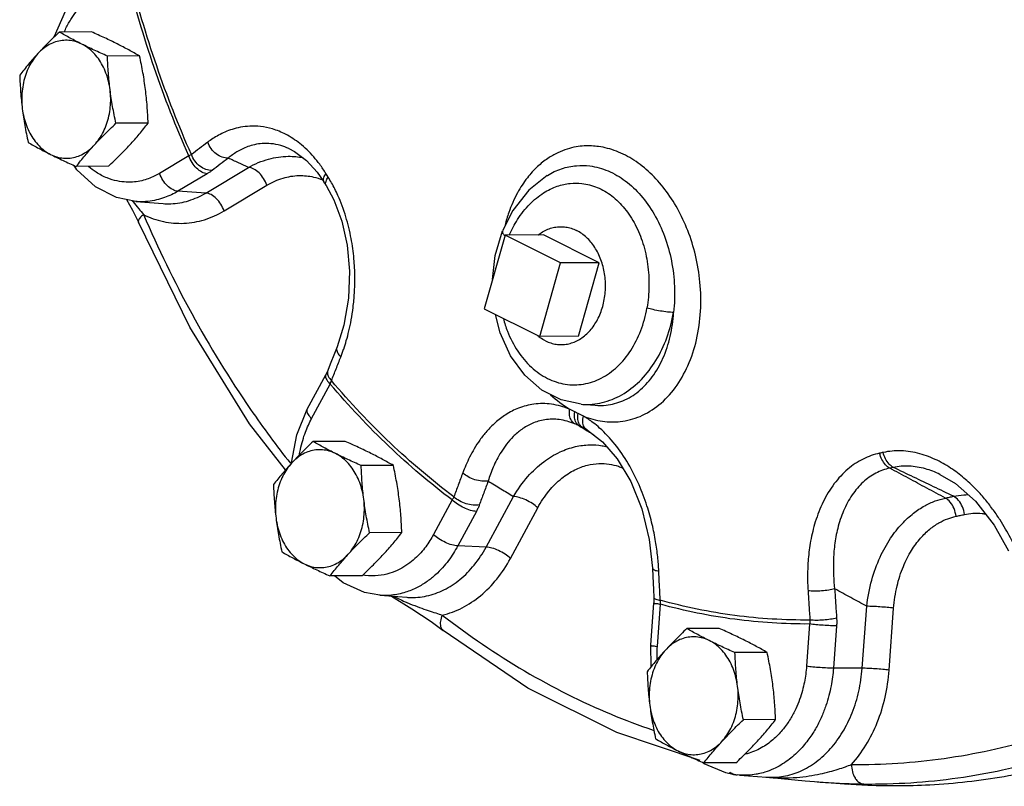
# Model space of a CAD drawing. Units: inches. Extents: x -55 to 51, y -37 to 54.
# Drawn here: x 29 to 36, y 36 to 41 of the extents above; entities that cross this region are included whole.
import ezdxf

# ---------------------------------------------------------------- set-up
doc = ezdxf.new("R2010")
doc.units = ezdxf.units.IN
doc.header["$LTSCALE"] = 1.21
doc.header["$MEASUREMENT"] = 0
doc.layers.get('0').update_dxf_attribs({"linetype": 'CONTINUOUS'})
doc.layers.add('02___PRT_ALL_AXES', color=7, linetype='CONTINUOUS')
doc.layers.add('11611', color=7, linetype='CONTINUOUS')

msp = doc.modelspace()

# ---------------------------------------------------------------- linework, layer by layer
at = {"color": 7, "linetype": 'Continuous'}
for p, q in [((29.5904, 40.5956), (29.5916, 40.6008)), ((31.0852, 39.886), (31.0851, 39.886)), ((30.4477, 39.8399), (30.2617, 39.7285)), ((29.7348, 39.7521), (29.717, 39.779)), ((30.5552, 39.6035), (30.8275, 39.7664)), ((31.2645, 39.7368), (31.3074, 39.6747)), ((30.5644, 39.7265), (30.3784, 39.6151)), ((32.7294, 39.7159), (32.7295, 39.7159)), ((30.5552, 39.6035), (30.3784, 39.6151)), ((30.6719, 39.4901), (30.9442, 39.6531)), ((30.1112, 39.5494), (30.2833, 39.5365)), ((30.1268, 39.4173), (30.1268, 39.4173)), ((32.3976, 39.2063), (32.4444, 39.3622)), ((32.4444, 39.3622), (32.4444, 39.3622)), ((32.4601, 39.3355), (32.3277, 38.8678)), ((32.8137, 39.1587), (32.4601, 39.3355)), ((32.3805, 39.0541), (32.3976, 39.2063)), ((32.6812, 38.691), (32.8137, 39.1587)), ((32.3277, 38.8678), (32.6812, 38.691)), ((31.3908, 38.625), (31.374, 38.5821)), ((31.201, 38.2286), (31.3198, 38.4483)), ((31.3321, 38.4748), (31.3198, 38.4483)), ((31.3198, 38.4483), (31.3198, 38.4483)), ((31.229, 38.1687), (31.3478, 38.3885)), ((31.1345, 38.0657), (31.201, 38.2286)), ((32.9456, 38.2604), (33.033, 38.2538)), ((32.9854, 38.0947), (32.9814, 38.097)), ((32.9858, 38.0945), (32.9854, 38.0947)), ((35.2286, 37.8144), (35.2284, 37.8145)), ((32.3403, 37.3522), (32.5141, 37.6738)), ((32.1237, 37.6515), (32.0049, 37.4318)), ((32.2781, 37.5791), (32.1593, 37.3593)), ((32.4946, 37.2797), (32.6685, 37.6014)), ((32.3403, 37.3522), (32.1593, 37.3593)), ((31.6639, 37.0457), (31.836, 37.0328)), ((33.3874, 36.7287), (33.4071, 36.998)), ((33.4075, 37.0322), (33.4071, 36.998)), ((33.4301, 36.7192), (33.4498, 36.9885)), ((34.7335, 36.5812), (34.7624, 36.9753)), ((34.905, 36.5692), (34.9338, 36.9633)), ((34.3989, 36.8629), (34.3792, 36.5937)), ((34.5704, 36.8509), (34.5506, 36.5816)), ((32.066, 36.8217), (32.066, 36.8216)), ((33.3905, 36.5916), (33.3874, 36.7287)), ((34.7335, 36.5812), (34.5506, 36.5816)), ((33.7287, 35.9734), (33.7167, 35.9829)), ((33.8658, 35.916), (33.7287, 35.9734)), ((33.9108, 35.9066), (33.8658, 35.916)), ((33.9149, 35.9062), (33.9109, 35.9066)), ((33.9516, 35.9018), (33.9379, 35.9031)), ((33.9516, 35.9018), (34.1237, 35.8889)), ((34.1211, 35.8891), (34.1237, 35.8889)), ((34.4291, 35.8603), (34.6489, 35.8438))]:
    msp.add_line(p, q, dxfattribs=at)
for points in [[(29.5916, 40.6008), (29.6635, 40.7592), (29.7631, 40.8902), (29.8846, 40.9871)], [(31.0851, 39.886), (31.1201, 39.8677), (31.1964, 39.811), (31.2645, 39.7368)], [(30.1112, 39.5494), (29.9873, 39.575), (29.8529, 39.6438), (29.7348, 39.7521)], [(31.3221, 39.6511), (31.3123, 39.6668), (31.3074, 39.6747)], [(32.7294, 39.7159), (32.6118, 39.6222), (32.5099, 39.4918), (32.4444, 39.3622)], [(31.3221, 39.6511), (31.3713, 39.5595), (31.4219, 39.4244), (31.4562, 39.2713), (31.4711, 39.106), (31.4645, 38.9346), (31.4348, 38.7637), (31.3908, 38.625)], [(30.0517, 39.5617), (30.0894, 39.4957), (30.1268, 39.4173)], [(31.0628, 37.8424), (30.8341, 38.1363), (30.4531, 38.7507), (30.1268, 39.4173)], [(32.9456, 38.2604), (32.8175, 38.2874), (32.6951, 38.3494), (32.5855, 38.4445), (32.4949, 38.5684), (32.4285, 38.7144), (32.3999, 38.8317)], [(31.374, 38.5821), (31.3479, 38.5154), (31.3321, 38.4747)], [(31.101, 37.8863), (31.101, 37.8879), (31.1345, 38.0657)], [(32.9855, 38.0946), (33.0799, 38.0222), (33.1748, 37.9124), (33.2604, 37.7688), (33.33, 37.5959), (33.3781, 37.3995), (33.3982, 37.2175)], [(35.2284, 37.8145), (35.3264, 37.7563), (35.4539, 37.6438), (35.5737, 37.4911), (35.6648, 37.3287)], [(31.6639, 37.0457), (31.566, 37.0631), (31.4293, 37.1245), (31.3758, 37.169)], [(33.3982, 37.2175), (33.4008, 37.1646), (33.4049, 37.0824), (33.4075, 37.0322)], [(31.7375, 37.0402), (31.8678, 36.9588), (31.9895, 36.8777), (32.066, 36.8217)], [(33.7017, 35.9949), (33.172, 36.1726), (32.6053, 36.4556), (32.066, 36.8216)], [(34.1313, 35.8879), (34.3715, 35.8648), (34.4291, 35.8603)]]:
    msp.add_lwpolyline(points, dxfattribs=at)
for points, start_tangent, end_tangent in [([(30.4477, 39.8399), (30.2275, 40.4016), (30.0529, 40.9908)], (-0.405697, 0.914008), (-0.243876, 0.969806)), ([(30.4642, 39.8481), (30.243, 40.4119), (30.0679, 41.0034)], (-0.406347, 0.913719), (-0.243235, 0.969967)), ([(29.6543, 40.6278), (29.6619, 40.6442), (29.696, 40.7063), (29.731, 40.7567), (29.7659, 40.7975), (29.8, 40.8305), (29.8336, 40.8574), (29.8669, 40.8794)], (0.409588, 0.912271), (0.858015, 0.513625)), ([(31.2805, 39.7865), (31.2431, 39.8331), (31.1535, 39.9191), (31.0638, 39.9771), (30.9793, 40.0111), (30.9031, 40.0264), (30.8355, 40.0286), (30.7759, 40.0216), (30.7235, 40.0085), (30.6775, 39.9913), (30.6368, 39.9714), (30.6004, 39.9497), (30.5676, 39.9266)], (-0.595472, 0.803376), (-0.797562, -0.603237)), ([(30.5676, 39.9266), (30.5156, 39.8872), (30.4642, 39.8481)], (-0.797563, -0.603236), (-0.79502, -0.606584)), ([(30.6984, 39.8255), (30.6598, 39.8318), (30.6218, 39.8529), (30.5895, 39.8861), (30.5676, 39.9266)], (-0.998976, -0.045237), (-0.34654, 0.938035)), ([(31.0851, 39.886), (31.0325, 39.9055), (30.97, 39.9175), (30.9148, 39.9181), (30.8664, 39.9111), (30.8239, 39.8989), (30.7867, 39.8832), (30.7539, 39.8654), (30.7247, 39.846), (30.6984, 39.8255)], (-0.909446, 0.415822), (-0.7667, -0.642006)), ([(33.0554, 39.8992), (33.0116, 39.9033), (32.9641, 39.903), (32.9125, 39.897), (32.8564, 39.8834), (32.7959, 39.8598), (32.7325, 39.8237), (32.6675, 39.772), (32.6022, 39.7008), (32.5395, 39.6052), (32.4841, 39.48), (32.4602, 39.4005)], (-0.990447, 0.137891), (-0.246199, -0.969219)), ([(33.0815, 38.1522), (33.1936, 38.1507), (33.3196, 38.1835), (33.4397, 38.2561), (33.543, 38.3652), (33.624, 38.5056), (33.6788, 38.6707), (33.7046, 38.8519), (33.7011, 39.0359), (33.6724, 39.208), (33.6233, 39.3649), (33.5576, 39.5047), (33.4775, 39.627), (33.3841, 39.7308), (33.2804, 39.8125), (33.1687, 39.8697), (33.0554, 39.8992)], (0.991132, -0.132884), (-0.990428, 0.13803)), ([(30.4642, 39.8481), (30.4565, 39.8439), (30.4477, 39.8399)], (-0.867237, -0.497895), (-0.915102, -0.403222)), ([(30.5644, 39.7265), (30.5309, 39.7366), (30.4971, 39.7615), (30.468, 39.7977), (30.4477, 39.8399)], (-0.997827, 0.065892), (-0.324515, 0.945881)), ([(30.5955, 39.7473), (30.5568, 39.7535), (30.5186, 39.7745), (30.4862, 39.8076), (30.4642, 39.8481)], (-0.998832, -0.048317), (-0.346832, 0.937927)), ([(30.6984, 39.8255), (30.6467, 39.7863), (30.5955, 39.7473)], (-0.797563, -0.603236), (-0.79502, -0.606584)), ([(30.8275, 39.7664), (30.7631, 39.7959), (30.6984, 39.8255)], (-0.909345, 0.416044), (-0.909293, 0.416156)), ([(30.8275, 39.7664), (30.9556, 39.8195), (31.0805, 39.8371), (31.1753, 39.8289)], (0.870644, 0.491914), (0.982936, -0.183947)), ([(30.2617, 39.7285), (30.2272, 39.7099), (30.1896, 39.6943), (30.1482, 39.6821), (30.1018, 39.6744), (30.0497, 39.6729), (29.9916, 39.6803), (29.9275, 39.6997), (29.8584, 39.7353), (29.8092, 39.7716)], (-0.858015, -0.513625), (-0.764651, 0.644444)), ([(30.5955, 39.7473), (30.5808, 39.7368), (30.5644, 39.7265)], (-0.795028, -0.606573), (-0.858161, -0.51338)), ([(30.9442, 39.6531), (30.9239, 39.6953), (30.8948, 39.7314), (30.861, 39.7563), (30.8275, 39.7664)], (-0.324514, 0.945881), (-0.997827, 0.065891)), ([(31.3209, 39.7267), (31.2805, 39.7865)], (-0.524883, 0.851174), (-0.595472, 0.803376)), ([(32.7295, 39.7159), (32.8207, 39.7583), (32.9149, 39.7776), (33.0002, 39.7757)], (0.854242, 0.519875), (0.992054, -0.125813)), ([(33.0002, 39.7757), (33.1157, 39.7443), (33.2253, 39.681), (33.3248, 39.5878), (33.4094, 39.4685), (33.4752, 39.3284), (33.5191, 39.1729), (33.5388, 39.009), (33.5328, 38.8446)], (0.992018, -0.126098), (-0.11563, -0.993292)), ([(30.3784, 39.6151), (30.3449, 39.6253), (30.3111, 39.6502), (30.282, 39.6863), (30.2617, 39.7285)], (-0.997827, 0.065892), (-0.324515, 0.945881)), ([(30.9442, 39.6531), (31.0474, 39.6986), (31.1489, 39.7146), (31.2417, 39.7055), (31.3006, 39.6873)], (0.858114, 0.513459), (0.928921, -0.370277)), ([(31.3076, 39.6748), (31.3052, 39.6797), (31.3065, 39.7008), (31.3209, 39.7267)], (-0.540935, 0.841065), (0.600813, 0.799389)), ([(31.3222, 39.6512), (31.3197, 39.6562), (31.3209, 39.6775)], (-0.545016, 0.838426), (0.311755, 0.950163)), ([(31.3352, 39.7036), (31.3281, 39.7152), (31.3209, 39.7267)], (-0.52935, 0.848403), (-0.524714, 0.851278)), ([(31.3209, 39.6775), (31.3352, 39.7036)], (0.311755, 0.950163), (0.595661, 0.803236)), ([(31.3558, 39.669), (31.3352, 39.7036)], (-0.491261, 0.871012), (-0.529224, 0.848482)), ([(30.3784, 39.6151), (30.337, 39.5929), (30.2921, 39.5742), (30.2424, 39.5596), (30.1868, 39.5503), (30.1245, 39.5486), (30.112, 39.5493)], (-0.858015, -0.513625), (-0.997305, 0.073374)), ([(31.4332, 38.6116), (31.4501, 38.6651), (31.4664, 38.7268), (31.4811, 38.7966), (31.4933, 38.8761), (31.5017, 38.9667), (31.5043, 39.0695), (31.4985, 39.1857), (31.4807, 39.3146), (31.4471, 39.4524), (31.3964, 39.5886), (31.3558, 39.669)], (0.322808, 0.946465), (-0.491261, 0.871012)), ([(32.4874, 39.3364), (32.5399, 39.4346), (32.6178, 39.5329), (32.7054, 39.6043), (32.793, 39.6467), (32.8752, 39.6649), (32.9488, 39.6645)], (0.403317, 0.91506), (0.993958, -0.10976)), ([(32.9488, 39.6645), (33.0473, 39.639), (33.1395, 39.5853), (33.2212, 39.5054), (33.2884, 39.4031), (33.3379, 39.2832), (33.3677, 39.1508), (33.3763, 39.0116), (33.3632, 38.8724)], (0.993909, -0.110205), (-0.17023, -0.985404)), ([(30.0865, 39.5545), (30.0925, 39.5473)], (0.642649, -0.76616), (0.642917, -0.765936)), ([(30.0925, 39.5473), (30.1286, 39.5041), (30.1597, 39.4664)], (0.642917, -0.765936), (0.628483, -0.777824)), ([(30.2833, 39.5365), (30.3327, 39.5356), (30.4463, 39.5548), (30.5552, 39.6035)], (0.997197, -0.074816), (0.858015, 0.513625)), ([(30.6719, 39.4901), (30.6516, 39.5323), (30.6225, 39.5684), (30.5888, 39.5933), (30.5552, 39.6035)], (-0.324515, 0.945881), (-0.997827, 0.065892)), ([(30.1597, 39.4664), (30.286, 39.4224), (30.4168, 39.4113), (30.5472, 39.4341), (30.6719, 39.4901)], (0.898327, -0.439327), (0.858015, 0.513625)), ([(30.1597, 39.4664), (30.1352, 39.4435), (30.1258, 39.424), (30.1275, 39.4176)], (-0.798752, -0.60166), (0.421385, -0.906882)), ([(30.1597, 39.4664), (30.4659, 38.8372), (30.8407, 38.2277), (31.094, 37.8849)], (0.395789, -0.918341), (0.62076, -0.784)), ([(32.445, 39.3619), (32.4435, 39.3558), (32.4533, 39.3369), (32.4574, 39.3325)], (-0.408359, -0.912822), (0.700435, -0.713716)), ([(32.4496, 38.8042), (32.4757, 38.7249), (32.5414, 38.5981), (32.6282, 38.4959), (32.731, 38.4245), (32.8438, 38.388), (32.9599, 38.3886), (33.0722, 38.4263), (33.1743, 38.4989), (33.26, 38.6019), (33.3243, 38.7293), (33.3632, 38.8724)], (0.260277, -0.965534), (0.170291, 0.985394)), ([(33.5328, 38.8446), (33.4944, 38.847), (33.4491, 38.8531), (33.4032, 38.862), (33.3632, 38.8724)], (-0.999926, 0.012158), (-0.956024, 0.293289)), ([(33.0318, 38.2626), (33.095, 38.2753), (33.2178, 38.3293), (33.3282, 38.4186), (33.4204, 38.5385), (33.4898, 38.683), (33.5328, 38.8446)], (0.992191, 0.12473), (0.17029, 0.985394)), ([(33.033, 38.2538), (33.1039, 38.2549), (33.2099, 38.2823), (33.3108, 38.343), (33.3973, 38.4345), (33.4652, 38.5524), (33.511, 38.6914), (33.5328, 38.8446)], (0.997213, -0.074602), (0.058838, 0.998268)), ([(31.3909, 38.6249), (31.3886, 38.6164), (31.3937, 38.5893), (31.4146, 38.5608)], (-0.377784, -0.925894), (0.707728, -0.706485)), ([(31.4146, 38.5608), (31.4325, 38.6097)], (0.365844, 0.930676), (0.324392, 0.945923)), ([(31.4325, 38.6097), (31.4327, 38.6102), (31.4332, 38.6116)], (0.324392, 0.945923), (0.322808, 0.946465)), ([(31.3558, 38.4104), (31.385, 38.4854), (31.4146, 38.5608)], (0.361795, 0.932258), (0.365843, 0.930677)), ([(31.3202, 38.4481), (31.3174, 38.4388), (31.3252, 38.4155), (31.3478, 38.3885)], (-0.467833, -0.883817), (0.725073, -0.688672)), ([(31.3322, 38.4746), (31.3299, 38.4662), (31.335, 38.439)], (-0.373769, -0.927522), (0.418639, -0.908153)), ([(31.335, 38.439), (31.3558, 38.4104)], (0.418639, -0.908153), (0.707428, -0.706785)), ([(31.3478, 38.3885), (31.3522, 38.3995), (31.3558, 38.4104)], (0.395273, 0.918564), (0.284787, 0.958591)), ([(32.1237, 37.6515), (31.7212, 37.993), (31.3478, 38.3885)], (-0.798684, 0.601751), (-0.647095, 0.762409)), ([(32.1346, 37.6707), (31.7305, 38.0132), (31.3558, 38.4104)], (-0.799247, 0.601003), (-0.646461, 0.762947)), ([(32.7502, 38.3211), (32.8709, 38.2287)], (0.728017, -0.685559), (0.855906, -0.517131)), ([(32.8709, 38.2287), (32.7559, 38.2606), (32.6443, 38.261), (32.5466, 38.2357), (32.4648, 38.1938), (32.398, 38.143), (32.3438, 38.0883), (32.2998, 38.0326), (32.2641, 37.9777), (32.235, 37.9245), (32.211, 37.8731), (32.191, 37.8234)], (-0.922511, 0.385971), (-0.348546, -0.937292)), ([(32.9029, 38.1363), (32.8826, 38.1572), (32.8714, 38.1893), (32.8709, 38.2287)], (-0.860956, 0.508679), (0.116137, 0.993233)), ([(32.9041, 38.2117), (32.8872, 38.2204), (32.8708, 38.2287)], (-0.889149, 0.457618), (-0.890818, 0.454361)), ([(32.9456, 38.2604), (32.9661, 38.2593), (33.0318, 38.2626)], (0.997171, -0.075168), (0.992191, 0.12473)), ([(31.1516, 37.9392), (31.1579, 37.9723), (31.1726, 38.0308), (31.1897, 38.082), (31.2086, 38.1276), (31.229, 38.1687)], (0.165867, 0.986148), (0.475466, 0.879734)), ([(31.2015, 38.2283), (31.1987, 38.2191), (31.2064, 38.1958), (31.229, 38.1687)], (-0.467941, -0.88376), (0.725073, -0.688672)), ([(32.9029, 38.1363), (32.8057, 38.1627), (32.713, 38.1614), (32.6328, 38.1378), (32.5664, 38.1), (32.5129, 38.0547), (32.4699, 38.006), (32.4354, 37.9566), (32.4078, 37.9081), (32.3855, 37.8611), (32.3675, 37.8158), (32.3527, 37.772)], (-0.92303, 0.384728), (-0.294989, -0.955501)), ([(32.9313, 38.1232), (32.9125, 38.1432), (32.9031, 38.1739), (32.9041, 38.2117)], (-0.856343, 0.516407), (0.155578, 0.987824)), ([(32.9252, 38.2011), (32.9146, 38.2063), (32.9041, 38.2117)], (-0.899616, 0.436682), (-0.889132, 0.457651)), ([(32.9528, 38.1125), (32.934, 38.1325), (32.9244, 38.1633), (32.9252, 38.2011)], (-0.856488, 0.516168), (0.151016, 0.988531)), ([(32.9587, 38.1848), (32.942, 38.1929), (32.9252, 38.2011)], (-0.898029, 0.439937), (-0.899606, 0.436703)), ([(32.9814, 38.0971), (32.9635, 38.1167), (32.9556, 38.1472), (32.9587, 38.1848)], (-0.858034, 0.513592), (0.210847, 0.977519)), ([(32.9587, 38.1848), (33.0196, 38.1646), (33.0815, 38.1522)], (0.928714, -0.370797), (0.99109, -0.133191)), ([(33.021, 38.1431), (32.9587, 38.1848)], (-0.796411, 0.604756), (-0.863782, 0.503866)), ([(32.9313, 38.1232), (32.917, 38.1301), (32.9029, 38.1363)], (-0.892992, 0.450072), (-0.923015, 0.384763)), ([(32.9528, 38.1125), (32.9421, 38.1178), (32.9313, 38.1232)], (-0.896035, 0.443983), (-0.892808, 0.450437)), ([(32.9313, 38.1232), (32.9836, 38.0915)], (0.854563, -0.519348), (0.85458, -0.519319)), ([(32.9672, 38.105), (32.9528, 38.1125)], (-0.879964, 0.47504), (-0.895844, 0.444368)), ([(32.9528, 38.1125), (32.9847, 38.0934)], (0.858313, -0.513126), (0.858325, -0.513107)), ([(32.9814, 38.0971), (32.9672, 38.105)], (-0.863715, 0.503981), (-0.879964, 0.47504)), ([(33.4389, 37.1994), (33.432, 37.2898), (33.4187, 37.3877), (33.397, 37.4956), (33.3635, 37.6152), (33.3135, 37.7469), (33.2445, 37.8825), (33.1592, 38.0066), (33.0624, 38.109), (33.021, 38.1431)], (-0.048297, 0.998833), (-0.796411, 0.604756)), ([(32.9836, 38.0915), (33.0127, 38.0738)], (0.85458, -0.519319), (0.85459, -0.519303)), ([(32.9847, 38.0934), (32.9955, 38.087)], (0.858325, -0.513107), (0.858329, -0.5131)), ([(33.0127, 38.0738), (33.025, 38.0663)], (0.85459, -0.519303), (0.854594, -0.519297)), ([(32.5141, 37.6738), (32.605, 37.7999), (32.7065, 37.8944), (32.8101, 37.9568), (32.9085, 37.9907), (32.9981, 38.0021), (33.0779, 37.9969), (33.1086, 37.9909)], (0.506633, 0.862162), (0.973851, -0.227189)), ([(34.8447, 37.9489), (34.7395, 37.912), (34.6422, 37.8474), (34.5559, 37.7554), (34.4852, 37.6393), (34.4352, 37.5122), (34.4055, 37.3902), (34.3904, 37.2767), (34.3857, 37.172), (34.3886, 37.0738)], (-0.97803, -0.208466), (0.063648, -0.997972)), ([(34.867, 37.9537), (34.8559, 37.9513), (34.8447, 37.9489)], (-0.976452, -0.215733), (-0.978103, -0.208122)), ([(34.9093, 37.8537), (34.8818, 37.8752), (34.8594, 37.9083), (34.8447, 37.9489)], (-0.891362, 0.453292), (-0.229331, 0.973348)), ([(35.703, 37.3589), (35.6767, 37.4116), (35.6464, 37.4668), (35.611, 37.5248), (35.5693, 37.586), (35.5198, 37.6501), (35.461, 37.7163), (35.391, 37.7828), (35.308, 37.847), (35.2106, 37.9037), (35.1002, 37.9455), (34.9809, 37.9639), (34.867, 37.9537)], (-0.428745, 0.903425), (-0.976535, -0.21536)), ([(34.932, 37.8586), (34.9044, 37.8801), (34.8818, 37.9131), (34.867, 37.9537)], (-0.891967, 0.452101), (-0.233711, 0.972306)), ([(32.6685, 37.6014), (32.74, 37.7086), (32.8212, 37.7896), (32.9049, 37.8434), (32.9848, 37.873), (33.0579, 37.8834), (33.1234, 37.8797), (33.1815, 37.8657), (33.2101, 37.8548)], (0.475602, 0.879661), (0.91937, -0.393395)), ([(34.9093, 37.8537), (34.8202, 37.8214), (34.7398, 37.7649), (34.6701, 37.6842), (34.6149, 37.5825), (34.5778, 37.471), (34.558, 37.3639), (34.5504, 37.2643), (34.5512, 37.1723), (34.5583, 37.086)], (-0.977213, -0.212261), (0.114755, -0.993394)), ([(34.932, 37.8586), (34.9206, 37.8561), (34.9093, 37.8537)], (-0.976452, -0.215733), (-0.978103, -0.208122)), ([(35.2627, 37.6635), (35.1454, 37.7266), (35.0276, 37.79), (34.9093, 37.8537)], (-0.880575, 0.473908), (-0.880594, 0.473871)), ([(35.2284, 37.8145), (35.1355, 37.8496), (35.031, 37.8667), (34.932, 37.8586)], (-0.90317, 0.429282), (-0.977359, -0.211586)), ([(35.3153, 37.6749), (35.1881, 37.7359), (35.0603, 37.7971), (34.932, 37.8586)], (-0.901882, 0.431982), (-0.90175, 0.432258)), ([(32.191, 37.8234), (32.1626, 37.7468), (32.1346, 37.6707)], (-0.348547, -0.937291), (-0.343887, -0.939011)), ([(32.3527, 37.772), (32.313, 37.7711), (32.2688, 37.7804), (32.2261, 37.7987), (32.191, 37.8234)], (-0.98566, -0.168741), (-0.741754, 0.670672)), ([(32.3527, 37.772), (32.3245, 37.6957), (32.2966, 37.6199)], (-0.348547, -0.937291), (-0.343887, -0.939011)), ([(32.3527, 37.772), (32.4336, 37.7228), (32.5141, 37.6738)], (0.854389, -0.519633), (0.854457, -0.519523)), ([(32.1346, 37.6707), (32.1296, 37.6611), (32.1237, 37.6515)], (-0.425999, -0.904724), (-0.555801, -0.831315)), ([(32.2966, 37.6199), (32.2568, 37.6188), (32.2125, 37.628), (32.1698, 37.6461), (32.1346, 37.6707)], (-0.984615, -0.17474), (-0.742041, 0.670354)), ([(32.6685, 37.6014), (32.6342, 37.6284), (32.5931, 37.6515), (32.5511, 37.6674), (32.5141, 37.6738)], (-0.725072, 0.688673), (-0.999219, 0.039507)), ([(35.2627, 37.6635), (35.289, 37.6691), (35.3153, 37.6749)], (0.979094, 0.203408), (0.975404, 0.220424)), ([(35.3153, 37.6749), (35.3795, 37.6845), (35.4084, 37.6855)], (0.974525, 0.224279), (0.999996, -0.002986)), ([(35.3844, 37.5594), (35.3713, 37.6082), (35.3469, 37.6489), (35.3153, 37.6749)], (-0.129895, 0.991528), (-0.892341, 0.451361)), ([(32.2781, 37.5791), (32.2411, 37.5855), (32.1991, 37.6014), (32.158, 37.6245), (32.1237, 37.6515)], (-0.999219, 0.039508), (-0.725073, 0.688672)), ([(32.2966, 37.6199), (32.2882, 37.5994), (32.2781, 37.5791)], (-0.343899, -0.939007), (-0.475723, -0.879595)), ([(34.7624, 36.9753), (34.7944, 37.1422), (34.8477, 37.2883), (34.9145, 37.4082), (34.9871, 37.5002), (35.0603, 37.5674), (35.1312, 37.6144), (35.1986, 37.6453), (35.2627, 37.6635)], (0.110526, 0.993873), (0.979864, 0.199666)), ([(35.3306, 37.5478), (35.318, 37.5966), (35.294, 37.6374), (35.2627, 37.6635)], (-0.119753, 0.992804), (-0.89099, 0.454022)), ([(34.9338, 36.9633), (34.9554, 37.1046), (34.9954, 37.229), (35.0475, 37.331), (35.1054, 37.4092), (35.1645, 37.4663), (35.2223, 37.5061), (35.2777, 37.5323), (35.3306, 37.5478)], (0.073141, 0.997322), (0.979087, 0.203443)), ([(35.3306, 37.5478), (35.3575, 37.5535), (35.3844, 37.5594)], (0.979094, 0.203408), (0.975404, 0.220424)), ([(35.3844, 37.5594), (35.4383, 37.5672), (35.4974, 37.5657), (35.5189, 37.5626)], (0.975405, 0.220419), (0.984924, -0.172987)), ([(32.0049, 37.4318), (31.9821, 37.3928), (31.9555, 37.3544), (31.9243, 37.3163), (31.8871, 37.2789), (31.8426, 37.2432), (31.7896, 37.211), (31.7268, 37.1854), (31.6536, 37.1706), (31.5702, 37.1721)], (-0.475466, -0.879734), (-0.991093, 0.133173)), ([(32.1593, 37.3593), (32.1223, 37.3658), (32.0803, 37.3817), (32.0392, 37.4048), (32.0049, 37.4318)], (-0.999219, 0.039508), (-0.725073, 0.688672)), ([(32.1593, 37.3593), (32.1319, 37.3126), (32.1001, 37.2666), (32.0627, 37.221), (32.0181, 37.1762), (31.9649, 37.1335), (31.9014, 37.095), (31.8262, 37.0643), (31.7386, 37.0465), (31.6652, 37.0456)], (-0.475466, -0.879734), (-0.997416, 0.071849)), ([(31.836, 37.0328), (31.8481, 37.032), (31.9614, 37.0414), (32.0712, 37.0797), (32.1735, 37.146), (32.2644, 37.2378), (32.3403, 37.3522)], (0.997189, -0.074926), (0.475466, 0.879734)), ([(32.4946, 37.2797), (32.4603, 37.3067), (32.4192, 37.3298), (32.3772, 37.3457), (32.3403, 37.3522)], (-0.725073, 0.688672), (-0.999219, 0.039508)), ([(32.0607, 36.9199), (32.1866, 36.9654), (32.3038, 37.0425), (32.4079, 37.1486), (32.4946, 37.2797)], (0.97524, 0.221149), (0.475466, 0.879734)), ([(31.5702, 37.1721), (31.5566, 37.1742)], (-0.991093, 0.133173), (-0.985333, 0.170641)), ([(33.3986, 37.2174), (33.3986, 37.2155), (33.411, 37.2063), (33.4389, 37.1994)], (-0.143165, -0.989699), (0.988417, -0.15176)), ([(33.4482, 37.0139), (33.4435, 37.1063), (33.4389, 37.1994)], (-0.052385, 0.998627), (-0.048297, 0.998833)), ([(31.7506, 37.0386), (31.7842, 37.0224), (31.8238, 37.0047)], (0.895978, -0.444099), (0.918348, -0.395774)), ([(34.5583, 37.086), (34.5203, 37.0782), (34.4751, 37.0731), (34.4291, 37.0716), (34.3886, 37.0738)], (-0.964608, -0.263687), (-0.993816, 0.111036)), ([(34.3886, 37.0738), (34.3946, 36.9805), (34.4009, 36.8879)], (0.063649, -0.997972), (0.068234, -0.997669)), ([(34.5583, 37.086), (34.5643, 36.9931), (34.5705, 36.9008)], (0.063649, -0.997972), (0.068234, -0.997669)), ([(34.7624, 36.9753), (34.6605, 37.0306), (34.5583, 37.086)], (-0.879134, 0.476575), (-0.879084, 0.476666)), ([(31.8238, 37.0047), (31.8542, 36.992), (31.9165, 36.9679), (31.9715, 36.9486), (32.0195, 36.9329), (32.0607, 36.9199)], (0.918348, -0.395774), (0.955441, -0.295182)), ([(33.4079, 36.9974), (33.4077, 36.9971), (33.4209, 36.9931), (33.4498, 36.9885)], (-0.648674, -0.761066), (0.991366, -0.131121)), ([(33.4079, 37.0321), (33.4079, 37.0302), (33.4203, 37.0208)], (-0.131292, -0.991344), (0.932968, -0.35996)), ([(33.4203, 37.0208), (33.4482, 37.0139)], (0.932968, -0.35996), (0.988328, -0.152343)), ([(33.4498, 36.9885), (33.4494, 37.0012), (33.4482, 37.0139)], (-0.004775, 0.999989), (-0.120714, 0.992687)), ([(34.4009, 36.8879), (33.9221, 36.9174), (33.4482, 37.0139)], (-0.999963, -0.008572), (-0.96395, 0.266083)), ([(34.3989, 36.8629), (33.9219, 36.8926), (33.4498, 36.9885)], (-0.999972, -0.00746), (-0.964236, 0.265045)), ([(34.9338, 36.9633), (34.8932, 36.9679), (34.8467, 36.9718), (34.8009, 36.9744), (34.7624, 36.9753)], (-0.991366, 0.131122), (-0.999997, 0.002616)), ([(32.0607, 36.9199), (32.0489, 36.88), (32.0505, 36.8459), (32.0652, 36.8223), (32.066, 36.8217)], (-0.403493, -0.914983), (0.791189, -0.611572)), ([(32.0607, 36.9199), (32.5847, 36.5642), (33.1356, 36.2886), (33.4021, 36.1878)], (0.790037, -0.613059), (0.946561, -0.322526)), ([(34.4009, 36.8879), (34.4003, 36.8755), (34.3989, 36.8629)], (-0.004495, -0.99999), (-0.151272, -0.988492)), ([(34.5704, 36.8509), (34.5318, 36.8519), (34.4861, 36.8545), (34.4395, 36.8584), (34.3989, 36.8629)], (-0.999997, 0.002618), (-0.991366, 0.131121)), ([(34.5705, 36.9008), (34.5325, 36.8927), (34.4874, 36.8875), (34.4414, 36.8858), (34.4009, 36.8879)], (-0.962346, -0.271827), (-0.99388, 0.110463)), ([(34.5705, 36.9008), (34.5713, 36.8758), (34.5704, 36.8509)], (0.068223, -0.99767), (-0.073295, -0.99731)), ([(33.3881, 36.7281), (33.388, 36.7278), (33.4011, 36.7238), (33.4301, 36.7192)], (-0.648742, -0.761008), (0.991366, -0.131121)), ([(33.4282, 36.6373), (33.428, 36.6699), (33.4301, 36.7192)], (-0.025129, 0.999684), (0.073016, 0.997331)), ([(34.3792, 36.5937), (34.3741, 36.5447), (34.3657, 36.4939), (34.353, 36.4402), (34.335, 36.3831), (34.3101, 36.3227), (34.2764, 36.2597), (34.2318, 36.1959), (34.1741, 36.1345), (34.1014, 36.0806), (34.0131, 36.0412), (33.9895, 36.0348)], (-0.073016, -0.997331), (-0.973421, -0.229024)), ([(34.5506, 36.5816), (34.545, 36.5261), (34.5358, 36.4686), (34.5221, 36.4079), (34.5028, 36.3438), (34.4764, 36.2759), (34.4411, 36.2049), (34.3948, 36.1324), (34.3352, 36.061), (34.2602, 35.9951), (34.1683, 35.9412), (34.1138, 35.9204)], (-0.073016, -0.997331), (-0.955226, -0.295878)), ([(34.1312, 35.8885), (34.2321, 35.8943), (34.34, 35.9271), (34.4412, 35.9865), (34.5319, 36.0702), (34.609, 36.1753), (34.6698, 36.2985), (34.7119, 36.4354), (34.7335, 36.5812)], (0.998354, -0.057358), (0.073016, 0.997331)), ([(34.5506, 36.5816), (34.5121, 36.5826), (34.4663, 36.5852), (34.4198, 36.5891), (34.3792, 36.5937)], (-0.999997, 0.002618), (-0.991366, 0.131121)), ([(34.6657, 35.9698), (34.7573, 36.0926), (34.8296, 36.237), (34.8795, 36.398), (34.905, 36.5692)], (0.671791, 0.740741), (0.073016, 0.997331)), ([(34.905, 36.5692), (34.8643, 36.5737), (34.8178, 36.5776), (34.772, 36.5802), (34.7335, 36.5812)], (-0.991366, 0.131121), (-0.999997, 0.002618)), ([(34.6657, 35.9698), (35.2547, 36.0083), (35.8349, 36.1343), (36.4005, 36.346)], (0.999955, -0.009501), (0.909695, 0.415276)), ([(35.627, 35.935), (35.9331, 36.0128), (35.9878, 36.0293)], (0.977885, 0.209144), (0.955311, 0.295603)), ([(33.8917, 35.9207), (33.9172, 35.9082)], (0.857483, -0.514512), (0.937435, -0.348162)), ([(33.9108, 35.9066), (33.9039, 35.9085), (33.8961, 35.9135), (33.8917, 35.9207)], (-0.987609, 0.156937), (-0.330022, 0.943973)), ([(34.1138, 35.9204), (34.0717, 35.9096)], (-0.955226, -0.295878), (-0.979451, -0.20168)), ([(34.1313, 35.8881), (34.2268, 35.8837), (34.3166, 35.8874), (34.3962, 35.8968), (34.466, 35.9095), (34.5271, 35.9241), (34.5803, 35.9395), (34.6264, 35.9549), (34.6657, 35.9698)], (0.99592, -0.090241), (0.927928, 0.372759)), ([(34.6657, 35.9698), (34.6714, 35.9235), (34.6879, 35.8838)], (-0.003195, -0.999995), (0.526305, -0.850296)), ([(34.7429, 35.8453), (35.3425, 35.8846), (35.627, 35.935)], (0.999955, -0.009501), (0.977885, 0.209144)), ([(33.9149, 35.9062), (33.9294, 35.9052)], (0.997601, -0.06923), (0.997609, -0.069112)), ([(33.9172, 35.9082), (33.9293, 35.9045)], (0.937435, -0.348162), (0.974584, -0.224021)), ([(33.9293, 35.9045), (33.9379, 35.9031)], (0.974584, -0.224021), (0.994781, -0.102029)), ([(34.0597, 35.9073), (33.9521, 35.9018)], (-0.984702, -0.174246), (-0.997312, 0.073274)), ([(34.0717, 35.9096), (34.0597, 35.9073)], (-0.979451, -0.20168), (-0.984702, -0.174246)), ([(34.1211, 35.8891), (34.1238, 35.8889)], (0.997185, -0.074976), (0.993111, -0.117175)), ([(34.1237, 35.8889), (34.1264, 35.8888)], (0.997216, -0.074568), (0.997667, -0.068268)), ([(34.1238, 35.8889), (34.1265, 35.8885)], (0.993111, -0.117175), (0.987626, -0.156828)), ([(34.1264, 35.8888), (34.1312, 35.8885)], (0.997667, -0.068268), (0.998354, -0.057358)), ([(34.1265, 35.8885), (34.1303, 35.888), (34.1313, 35.8879)], (0.987626, -0.156829), (0.994079, -0.108663)), ([(34.1265, 35.8885), (34.1313, 35.8881)], (0.995494, -0.094826), (0.99592, -0.090241)), ([(34.4295, 35.8602), (34.5008, 35.8553), (34.5721, 35.8511), (34.6363, 35.8481)], (0.99721, -0.07465), (0.999213, -0.039678)), ([(34.6363, 35.8481), (34.6933, 35.8462)], (0.999213, -0.039678), (0.999676, -0.025461)), ([(34.6879, 35.8838), (34.6898, 35.8808)], (0.526305, -0.850296), (0.55125, -0.83434)), ([(34.6898, 35.8808), (34.713, 35.8565), (34.7429, 35.8453)], (0.55125, -0.83434), (0.997215, -0.074574)), ([(34.6933, 35.8462), (34.7429, 35.8453)], (0.999676, -0.025461), (0.999955, -0.009497))]:
    msp.add_spline(points, degree=3, dxfattribs=dict(at, start_tangent=start_tangent, end_tangent=end_tangent))
at = {"layer": '02___PRT_ALL_AXES', "color": 7, "linetype": 'Continuous'}
for p, q in [((29.8285, 40.6284), (29.6235, 40.6273)), ((30.1347, 40.4753), (29.9297, 40.4742)), ((30.1885, 40.048), (29.9835, 40.0469)), ((29.936, 39.7737), (29.7311, 39.7727)), ((32.706, 39.3368), (32.4601, 39.3355)), ((33.0595, 39.16), (32.706, 39.3368)), ((33.0595, 39.16), (32.8137, 39.1587)), ((32.9271, 38.6923), (33.0595, 39.16)), ((32.9271, 38.6923), (32.6812, 38.691)), ((31.4433, 38.0245), (31.2383, 38.0235)), ((31.7495, 37.8714), (31.5445, 37.8704)), ((31.8033, 37.4441), (31.5983, 37.443)), ((31.5508, 37.1699), (31.3458, 37.1688)), ((33.8225, 36.8349), (33.6175, 36.8339)), ((34.1287, 36.6818), (33.9237, 36.6808)), ((34.1824, 36.2545), (33.9774, 36.2535)), ((33.93, 35.9803), (33.725, 35.9792))]:
    msp.add_line(p, q, dxfattribs=at)
for points, start_tangent, end_tangent in [([(29.6235, 40.6273), (29.5869, 40.5923), (29.5524, 40.5582), (29.5192, 40.5242), (29.4871, 40.4902)], (-0.726882, -0.686762), (-0.677249, -0.735754)), ([(29.7664, 40.5507), (29.7287, 40.5699), (29.6926, 40.589), (29.6578, 40.608), (29.6235, 40.6273)], (-0.894427, 0.447214), (-0.868159, 0.496285)), ([(29.9918, 40.5519), (29.9527, 40.5711), (29.9126, 40.5901), (29.8715, 40.6091), (29.8285, 40.6284)], (-0.894427, 0.447214), (-0.913901, 0.405938)), ([(29.7664, 40.5507), (29.7258, 40.5666), (29.6839, 40.5742), (29.6415, 40.5735), (29.5998, 40.5645), (29.5596, 40.5473), (29.5217, 40.5223), (29.4871, 40.4902)], (-0.894427, 0.447214), (-0.677249, -0.735754)), ([(29.9297, 40.4742), (29.8866, 40.4936), (29.8454, 40.5126), (29.8054, 40.5316), (29.7664, 40.5507)], (-0.913901, 0.405938), (-0.894427, 0.447214)), ([(29.9464, 40.2605), (29.9364, 40.315), (29.9203, 40.3669), (29.8986, 40.4151), (29.8717, 40.4584), (29.8402, 40.496), (29.8049, 40.527), (29.7664, 40.5507)], (-0.124823, 0.992179), (-0.894427, 0.447214)), ([(30.1347, 40.4753), (30.1002, 40.4947), (30.0655, 40.5137), (30.0294, 40.5327), (29.9918, 40.5519)], (-0.868159, 0.496285), (-0.894427, 0.447214)), ([(29.4871, 40.4902), (29.4564, 40.4561), (29.4271, 40.4221), (29.399, 40.3881), (29.3711, 40.3531)], (-0.677249, -0.735754), (-0.616183, -0.787603)), ([(29.4871, 40.4902), (29.4566, 40.4515), (29.4307, 40.4073), (29.4101, 40.3584), (29.3953, 40.3059), (29.3865, 40.2511), (29.384, 40.1952), (29.3878, 40.1394)], (-0.677249, -0.735754), (0.124823, -0.992179)), ([(29.9464, 40.2605), (29.9404, 40.3136), (29.9357, 40.3666), (29.9322, 40.4196), (29.9297, 40.4742)], (-0.124823, 0.992179), (-0.03676, 0.999324)), ([(30.1718, 40.2617), (30.1644, 40.3148), (30.1558, 40.3677), (30.1459, 40.4207), (30.1347, 40.4753)], (-0.124823, 0.992179), (-0.210114, 0.977677)), ([(29.3711, 40.3531), (29.3736, 40.2985), (29.3771, 40.2454), (29.3818, 40.1925), (29.3878, 40.1394)], (0.03676, -0.999324), (0.124823, -0.992179)), ([(29.8471, 39.9097), (29.8776, 39.9484), (29.9035, 39.9926), (29.9241, 40.0415), (29.9389, 40.0939), (29.9477, 40.1487), (29.9502, 40.2047), (29.9464, 40.2605)], (0.677249, 0.735754), (-0.124823, 0.992179)), ([(29.9835, 40.0469), (29.9723, 40.1015), (29.9624, 40.1545), (29.9538, 40.2074), (29.9464, 40.2605)], (-0.210114, 0.977677), (-0.124823, 0.992179)), ([(30.1885, 40.048), (30.186, 40.1026), (30.1825, 40.1557), (30.1778, 40.2086), (30.1718, 40.2617)], (-0.03676, 0.999324), (-0.124823, 0.992179)), ([(29.3878, 40.1394), (29.3952, 40.0862), (29.4038, 40.0334), (29.4136, 39.9803), (29.4249, 39.9258)], (0.124823, -0.992179), (0.210114, -0.977677)), ([(29.3878, 40.1394), (29.3979, 40.0849), (29.4139, 40.033), (29.4357, 39.9848), (29.4625, 39.9414), (29.494, 39.9038), (29.5294, 39.8728), (29.5678, 39.8492)], (0.124823, -0.992179), (0.894427, -0.447214)), ([(29.8471, 39.9097), (29.8791, 39.9438), (29.9124, 39.9778), (29.9469, 40.0119), (29.9835, 40.0469)], (0.677249, 0.735754), (0.726882, 0.686762)), ([(30.0724, 39.9109), (30.1032, 39.945), (30.1324, 39.9789), (30.1606, 40.013), (30.1885, 40.048)], (0.677249, 0.735754), (0.616183, 0.787603)), ([(29.4249, 39.9258), (29.4593, 39.9063), (29.4941, 39.8873), (29.5302, 39.8683), (29.5678, 39.8492)], (0.868159, -0.496285), (0.894427, -0.447214)), ([(29.5678, 39.8492), (29.6084, 39.8333), (29.6504, 39.8257), (29.6927, 39.8264), (29.7344, 39.8354), (29.7747, 39.8526), (29.8125, 39.8776), (29.8471, 39.9097)], (0.894427, -0.447214), (0.677249, 0.735754)), ([(29.7311, 39.7727), (29.7589, 39.8077), (29.7871, 39.8417), (29.8164, 39.8757), (29.8471, 39.9097)], (0.616183, 0.787603), (0.677249, 0.735754)), ([(29.936, 39.7737), (29.9726, 39.8088), (30.0072, 39.8429), (30.0404, 39.8768), (30.0724, 39.9109)], (0.726882, 0.686762), (0.677249, 0.735754)), ([(29.5678, 39.8492), (29.6069, 39.83), (29.647, 39.8109), (29.6881, 39.792), (29.7311, 39.7727)], (0.894427, -0.447214), (0.913901, -0.405938)), ([(32.6711, 39.3369), (32.6756, 39.3403), (32.7074, 39.361), (32.741, 39.3763), (32.7758, 39.3858), (32.8113, 39.3895), (32.8146, 39.3895)], (0.785119, 0.619345), (0.999987, 0.005128)), ([(32.8146, 39.3895), (32.8468, 39.3873), (32.8819, 39.3792)], (0.999987, 0.005128), (0.953016, -0.302921)), ([(32.8819, 39.3792), (32.9159, 39.3653)], (0.953016, -0.302921), (0.894427, -0.447214)), ([(32.9257, 38.6681), (32.9575, 38.6888), (32.9872, 38.7146), (33.0142, 38.7452), (33.038, 38.78), (33.0584, 38.8186), (33.075, 38.8602), (33.0874, 38.9042), (33.0956, 38.95), (33.0994, 38.9968), (33.0988, 39.0439), (33.0937, 39.0905), (33.0842, 39.136), (33.0705, 39.1795), (33.0528, 39.2204), (33.0313, 39.2581), (33.0065, 39.2919), (32.9787, 39.3213), (32.9483, 39.3459), (32.9159, 39.3653)], (0.876561, 0.481291), (-0.894427, 0.447214)), ([(32.6785, 38.6876), (32.6646, 38.6987)], (-0.80263, 0.596477), (-0.763497, 0.645811)), ([(32.7172, 38.6638), (32.6848, 38.6831), (32.6785, 38.6876)], (-0.894427, 0.447214), (-0.80263, 0.596477)), ([(32.892, 38.6528), (32.9257, 38.6681)], (0.940154, 0.340751), (0.876561, 0.481291)), ([(32.7172, 38.6638), (32.7512, 38.6499), (32.7863, 38.6418), (32.8185, 38.6395)], (0.894427, -0.447214), (0.999987, 0.005128)), ([(32.8185, 38.6395), (32.8218, 38.6396), (32.8572, 38.6433), (32.892, 38.6528)], (0.999987, 0.005128), (0.940154, 0.340751)), ([(31.2383, 38.0235), (31.2017, 37.9884), (31.1672, 37.9543), (31.134, 37.9204), (31.1019, 37.8863)], (-0.726882, -0.686762), (-0.677249, -0.735754)), ([(31.3812, 37.9469), (31.3435, 37.9661), (31.3074, 37.9851), (31.2726, 38.0041), (31.2383, 38.0235)], (-0.894427, 0.447214), (-0.868159, 0.496285)), ([(31.6066, 37.948), (31.5675, 37.9672), (31.5274, 37.9863), (31.4863, 38.0052), (31.4433, 38.0245)], (-0.894427, 0.447214), (-0.913901, 0.405938)), ([(31.3812, 37.9469), (31.3406, 37.9627), (31.2986, 37.9703), (31.2563, 37.9696), (31.2146, 37.9606), (31.1743, 37.9434), (31.1365, 37.9184), (31.1019, 37.8863)], (-0.894427, 0.447214), (-0.677249, -0.735754)), ([(31.5445, 37.8704), (31.5014, 37.8897), (31.4602, 37.9087), (31.4202, 37.9277), (31.3812, 37.9469)], (-0.913901, 0.405938), (-0.894427, 0.447214)), ([(31.5612, 37.6566), (31.5511, 37.7111), (31.5351, 37.763), (31.5133, 37.8112), (31.4864, 37.8546), (31.455, 37.8922), (31.4196, 37.9232), (31.3812, 37.9469)], (-0.124823, 0.992179), (-0.894427, 0.447214)), ([(31.7495, 37.8714), (31.715, 37.8908), (31.6802, 37.9098), (31.6442, 37.9289), (31.6066, 37.948)], (-0.868159, 0.496285), (-0.894427, 0.447214)), ([(31.1019, 37.8863), (31.0712, 37.8522), (31.0419, 37.8183), (31.0138, 37.7842), (30.9859, 37.7492)], (-0.677249, -0.735754), (-0.616183, -0.787603)), ([(31.1019, 37.8863), (31.0713, 37.8476), (31.0455, 37.8034), (31.0249, 37.7545), (31.01, 37.7021), (31.0013, 37.6473), (30.9988, 37.5913), (31.0026, 37.5355)], (-0.677249, -0.735754), (0.124823, -0.992179)), ([(31.5612, 37.6566), (31.5552, 37.7098), (31.5505, 37.7627), (31.547, 37.8158), (31.5445, 37.8704)], (-0.124823, 0.992179), (-0.03676, 0.999324)), ([(31.7866, 37.6578), (31.7792, 37.7109), (31.7706, 37.7638), (31.7607, 37.8169), (31.7495, 37.8714)], (-0.124823, 0.992179), (-0.210114, 0.977677)), ([(30.9859, 37.7492), (30.9884, 37.6946), (30.9919, 37.6415), (30.9966, 37.5886), (31.0026, 37.5355)], (0.03676, -0.999324), (0.124823, -0.992179)), ([(31.4619, 37.3059), (31.4924, 37.3445), (31.5183, 37.3888), (31.5389, 37.4376), (31.5537, 37.4901), (31.5625, 37.5449), (31.565, 37.6008), (31.5612, 37.6566)], (0.677249, 0.735754), (-0.124823, 0.992179)), ([(31.5983, 37.443), (31.587, 37.4976), (31.5772, 37.5507), (31.5686, 37.6035), (31.5612, 37.6566)], (-0.210114, 0.977677), (-0.124823, 0.992179)), ([(31.8033, 37.4441), (31.8008, 37.4987), (31.7973, 37.5518), (31.7926, 37.6047), (31.7866, 37.6578)], (-0.03676, 0.999324), (-0.124823, 0.992179)), ([(31.0026, 37.5355), (31.0099, 37.4824), (31.0186, 37.4295), (31.0284, 37.3764), (31.0397, 37.3219)], (0.124823, -0.992179), (0.210114, -0.977677)), ([(31.0026, 37.5355), (31.0126, 37.481), (31.0287, 37.4291), (31.0504, 37.3809), (31.0773, 37.3376), (31.1088, 37.3), (31.1441, 37.269), (31.1826, 37.2453)], (0.124823, -0.992179), (0.894427, -0.447214)), ([(31.4619, 37.3059), (31.4939, 37.34), (31.5272, 37.3739), (31.5617, 37.408), (31.5983, 37.443)], (0.677249, 0.735754), (0.726882, 0.686762)), ([(31.6872, 37.307), (31.7179, 37.3411), (31.7472, 37.3751), (31.7754, 37.4091), (31.8033, 37.4441)], (0.677249, 0.735754), (0.616183, 0.787603)), ([(31.0397, 37.3219), (31.0741, 37.3025), (31.1089, 37.2835), (31.145, 37.2644), (31.1826, 37.2453)], (0.868159, -0.496285), (0.894427, -0.447214)), ([(31.1826, 37.2453), (31.2232, 37.2295), (31.2651, 37.2218), (31.3075, 37.2225), (31.3492, 37.2316), (31.3894, 37.2488), (31.4273, 37.2737), (31.4619, 37.3059)], (0.894427, -0.447214), (0.677249, 0.735754)), ([(31.3458, 37.1688), (31.3737, 37.2038), (31.4019, 37.2379), (31.4312, 37.2718), (31.4619, 37.3059)], (0.616183, 0.787603), (0.677249, 0.735754)), ([(31.5508, 37.1699), (31.5874, 37.2049), (31.622, 37.239), (31.6552, 37.2729), (31.6872, 37.307)], (0.726882, 0.686762), (0.677249, 0.735754)), ([(31.1826, 37.2453), (31.2217, 37.2261), (31.2618, 37.207), (31.3029, 37.1881), (31.3458, 37.1688)], (0.894427, -0.447214), (0.913901, -0.405938)), ([(33.6175, 36.8339), (33.5809, 36.7988), (33.5464, 36.7647), (33.5131, 36.7308), (33.4811, 36.6967)], (-0.726882, -0.686762), (-0.677249, -0.735754)), ([(33.7604, 36.7573), (33.7227, 36.7765), (33.6866, 36.7955), (33.6518, 36.8145), (33.6175, 36.8339)], (-0.894427, 0.447214), (-0.868159, 0.496285)), ([(33.9858, 36.7584), (33.9467, 36.7776), (33.9066, 36.7967), (33.8654, 36.8156), (33.8225, 36.8349)], (-0.894427, 0.447214), (-0.913901, 0.405938)), ([(33.7604, 36.7573), (33.7198, 36.7731), (33.6778, 36.7808), (33.6355, 36.7801), (33.5937, 36.771), (33.5535, 36.7538), (33.5157, 36.7289), (33.4811, 36.6967)], (-0.894427, 0.447214), (-0.677249, -0.735754)), ([(33.9237, 36.6808), (33.8806, 36.7001), (33.8394, 36.7191), (33.7994, 36.7381), (33.7604, 36.7573)], (-0.913901, 0.405938), (-0.894427, 0.447214)), ([(33.9404, 36.4671), (33.9303, 36.5215), (33.9142, 36.5734), (33.8925, 36.6216), (33.8656, 36.665), (33.8341, 36.7026), (33.7988, 36.7336), (33.7604, 36.7573)], (-0.124823, 0.992179), (-0.894427, 0.447214)), ([(34.1287, 36.6818), (34.0942, 36.7013), (34.0594, 36.7203), (34.0234, 36.7393), (33.9858, 36.7584)], (-0.868159, 0.496285), (-0.894427, 0.447214)), ([(33.4811, 36.6967), (33.4504, 36.6626), (33.4211, 36.6287), (33.3929, 36.5946), (33.3651, 36.5596)], (-0.677249, -0.735754), (-0.616183, -0.787603)), ([(33.4811, 36.6967), (33.4505, 36.6581), (33.4246, 36.6138), (33.4041, 36.5649), (33.3892, 36.5125), (33.3804, 36.4577), (33.3779, 36.4018), (33.3818, 36.3459)], (-0.677249, -0.735754), (0.124823, -0.992179)), ([(33.9404, 36.4671), (33.9344, 36.5202), (33.9297, 36.5731), (33.9262, 36.6262), (33.9237, 36.6808)], (-0.124823, 0.992179), (-0.03676, 0.999324)), ([(34.1657, 36.4682), (34.1584, 36.5213), (34.1497, 36.5742), (34.1399, 36.6273), (34.1287, 36.6818)], (-0.124823, 0.992179), (-0.210114, 0.977677)), ([(33.3651, 36.5596), (33.3676, 36.505), (33.3711, 36.4519), (33.3757, 36.399), (33.3818, 36.3459)], (0.03676, -0.999324), (0.124823, -0.992179)), ([(33.841, 36.1163), (33.8716, 36.1549), (33.8975, 36.1992), (33.9181, 36.2481), (33.9329, 36.3005), (33.9417, 36.3553), (33.9442, 36.4112), (33.9404, 36.4671)], (0.677249, 0.735754), (-0.124823, 0.992179)), ([(33.9774, 36.2535), (33.9662, 36.308), (33.9564, 36.3611), (33.9477, 36.414), (33.9404, 36.4671)], (-0.210114, 0.977677), (-0.124823, 0.992179)), ([(34.1824, 36.2545), (34.1799, 36.3091), (34.1764, 36.3622), (34.1717, 36.4151), (34.1657, 36.4682)], (-0.03676, 0.999324), (-0.124823, 0.992179)), ([(33.3818, 36.3459), (33.3891, 36.2928), (33.3977, 36.2399), (33.4076, 36.1869), (33.4188, 36.1323)], (0.124823, -0.992179), (0.210114, -0.977677)), ([(33.3818, 36.3459), (33.3918, 36.2914), (33.4079, 36.2395), (33.4296, 36.1914), (33.4565, 36.148), (33.488, 36.1104), (33.5233, 36.0794), (33.5617, 36.0557)], (0.124823, -0.992179), (0.894427, -0.447214)), ([(33.841, 36.1163), (33.8731, 36.1504), (33.9063, 36.1843), (33.9408, 36.2184), (33.9774, 36.2535)], (0.677249, 0.735754), (0.726882, 0.686762)), ([(34.0664, 36.1174), (34.0971, 36.1515), (34.1264, 36.1855), (34.1545, 36.2195), (34.1824, 36.2545)], (0.677249, 0.735754), (0.616183, 0.787603)), ([(33.4188, 36.1323), (33.4533, 36.1129), (33.4881, 36.0939), (33.5241, 36.0749), (33.5617, 36.0557)], (0.868159, -0.496285), (0.894427, -0.447214)), ([(33.5617, 36.0557), (33.6024, 36.0399), (33.6443, 36.0322), (33.6866, 36.0329), (33.7284, 36.042), (33.7686, 36.0592), (33.8064, 36.0841), (33.841, 36.1163)], (0.894427, -0.447214), (0.677249, 0.735754)), ([(33.725, 35.9792), (33.7529, 36.0142), (33.7811, 36.0483), (33.8103, 36.0822), (33.841, 36.1163)], (0.616183, 0.787603), (0.677249, 0.735754)), ([(33.93, 35.9803), (33.9666, 36.0153), (34.0011, 36.0494), (34.0344, 36.0834), (34.0664, 36.1174)], (0.726882, 0.686762), (0.677249, 0.735754)), ([(33.5617, 36.0557), (33.6008, 36.0365), (33.6409, 36.0175), (33.6821, 35.9985), (33.725, 35.9792)], (0.894427, -0.447214), (0.913901, -0.405938))]:
    msp.add_spline(points, degree=3, dxfattribs=dict(at, start_tangent=start_tangent, end_tangent=end_tangent))
at = {"layer": '11611', "color": 7, "linetype": 'Continuous'}
for points, start_tangent, end_tangent in [([(36.0066, 35.9732), (35.8609, 35.9368), (35.6376, 35.8918)], (-0.965699, -0.259665), (-0.985391, -0.17031)), ([(35.6376, 35.8918), (35.1637, 35.8383), (34.7427, 35.8379)], (-0.985391, -0.17031), (-0.998683, 0.051307)), ([(34.7427, 35.8379), (34.6495, 35.8438)], (-0.998683, 0.051307), (-0.997232, 0.074359))]:
    msp.add_spline(points, degree=3, dxfattribs=dict(at, start_tangent=start_tangent, end_tangent=end_tangent))

doc.saveas('drawing.dxf')
